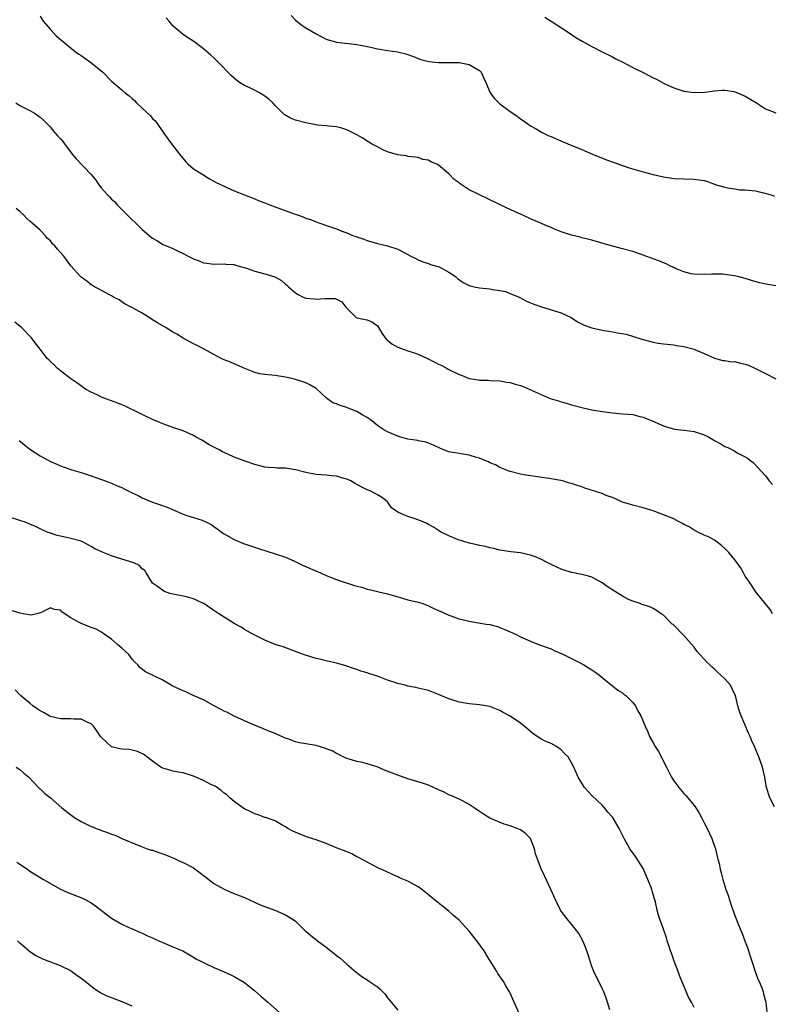
# Model space of a CAD drawing. Units: inches. Extents: x 2574000 to 2577000, y 1548000 to 1551000.
# Drawn here: x 2576775 to 2576922, y 1549619 to 1549811 of the extents above; entities that cross this region are included whole.
import ezdxf

# ---------------------------------------------------------------- set-up
doc = ezdxf.new("R2010")
doc.units = ezdxf.units.IN
doc.header["$MEASUREMENT"] = 0
doc.layers.add('LD25741548_10ft', color=9, linetype='Continuous')

msp = doc.modelspace()

# ---------------------------------------------------------------- linework, layer by layer
at = {"layer": 'LD25741548_10ft'}
for points, elevation in [([(2576779, 1549811.98), (2576779.62, 1549811), (2576781, 1549809.35), (2576782.15, 1549808.15), (2576783, 1549807.43), (2576783.22, 1549807.22), (2576785.91, 1549805), (2576786.55, 1549804.55), (2576787, 1549804.28), (2576787.73, 1549803.73), (2576788.83, 1549803), (2576791.28, 1549801), (2576793, 1549799.27), (2576795, 1549797.59), (2576795.67, 1549797), (2576796.42, 1549796.42), (2576797, 1549795.89), (2576797.45, 1549795.45), (2576797.87, 1549795), (2576799, 1549793.96), (2576800.52, 1549792.52), (2576801, 1549791.97), (2576801.5, 1549791.5), (2576801.88, 1549791), (2576803, 1549789.32), (2576803.99, 1549787.99), (2576804.69, 1549787), (2576806.26, 1549785), (2576807.49, 1549783.49), (2576808, 1549783), (2576809, 1549782.1), (2576810.82, 1549781), (2576812.12, 1549780.12), (2576813, 1549779.7), (2576813.44, 1549779.44), (2576815, 1549778.68), (2576815.53, 1549778.47), (2576817, 1549777.81), (2576819.01, 1549777), (2576821, 1549776.24), (2576821.86, 1549775.86), (2576823, 1549775.45), (2576823.3, 1549775.3), (2576824.08, 1549775), (2576825.51, 1549774.49), (2576828.7, 1549773.3), (2576829.16, 1549773.16), (2576829.55, 1549773), (2576830.62, 1549772.62), (2576831, 1549772.44), (2576832.1, 1549772.1), (2576833, 1549771.71), (2576833.56, 1549771.56), (2576835.05, 1549771), (2576837, 1549770.35), (2576838.08, 1549769.92), (2576839, 1549769.58), (2576840.36, 1549769), (2576840.84, 1549768.84), (2576841, 1549768.77), (2576842.33, 1549768.33), (2576843, 1549768.04), (2576845, 1549767.46), (2576847, 1549767), (2576849, 1549766.39), (2576850.37, 1549765.63), (2576851, 1549765.31), (2576851.58, 1549765), (2576852.54, 1549764.54), (2576853, 1549764.27), (2576853.92, 1549763.92), (2576855, 1549763.56), (2576855.4, 1549763.4), (2576856.84, 1549763), (2576857.11, 1549762.89), (2576859, 1549761.88), (2576860.3, 1549761), (2576860.66, 1549760.66), (2576861.83, 1549759.83), (2576863, 1549759.23), (2576863.17, 1549759.17), (2576863.93, 1549759), (2576865, 1549758.78), (2576867, 1549758.59), (2576867.53, 1549758.47), (2576869, 1549758.27), (2576870.06, 1549758.06), (2576871, 1549757.71), (2576872.78, 1549757), (2576874.22, 1549756.22), (2576875, 1549755.9), (2576875.6, 1549755.61), (2576877.1, 1549755.1), (2576881, 1549753.9), (2576882.93, 1549753), (2576884.17, 1549752.17), (2576885.48, 1549751.48), (2576886.95, 1549750.95), (2576889, 1549750.54), (2576890.34, 1549750.34), (2576891, 1549750.21), (2576892.02, 1549749.98), (2576893.72, 1549749.72), (2576896.76, 1549748.76), (2576897, 1549748.67), (2576899, 1549748.16), (2576899.98, 1549747.98), (2576901, 1549747.87), (2576901.75, 1549747.75), (2576903, 1549747.63), (2576903.53, 1549747.53), (2576905, 1549747.31), (2576907, 1549746.79), (2576907.38, 1549746.62), (2576909, 1549745.95), (2576911, 1549745.02), (2576912.61, 1549744.61), (2576913, 1549744.57), (2576914.35, 1549744.35), (2576915, 1549744.36), (2576916.06, 1549744.06), (2576917, 1549743.88), (2576917.66, 1549743.66), (2576919.03, 1549743.03), (2576921, 1549742.05), (2576922.97, 1549740.97)], 7410), ([(2576923, 1549759.18), (2576921.44, 1549759.44), (2576919.81, 1549759.81), (2576918.25, 1549760.25), (2576917, 1549760.64), (2576915.56, 1549761), (2576914.85, 1549761.15), (2576912.55, 1549761.45), (2576910.5, 1549761.5), (2576909, 1549761.41), (2576907, 1549761.46), (2576906.43, 1549761.57), (2576905, 1549761.97), (2576903.39, 1549762.61), (2576903, 1549762.8), (2576902.54, 1549763), (2576901.53, 1549763.53), (2576901, 1549763.69), (2576900.1, 1549764.1), (2576899, 1549764.46), (2576898.63, 1549764.63), (2576897.57, 1549765), (2576897, 1549765.22), (2576896.69, 1549765.31), (2576895, 1549765.9), (2576893, 1549766.44), (2576890.83, 1549767), (2576889.4, 1549767.4), (2576889, 1549767.54), (2576887.85, 1549767.85), (2576887, 1549768.11), (2576885, 1549768.61), (2576884.7, 1549768.7), (2576883, 1549769.11), (2576881, 1549769.79), (2576879.7, 1549770.3), (2576879, 1549770.6), (2576877.99, 1549771), (2576877, 1549771.44), (2576875.9, 1549771.9), (2576875, 1549772.34), (2576873.49, 1549773), (2576872.57, 1549773.43), (2576870.39, 1549774.39), (2576863, 1549778), (2576861.19, 1549779.19), (2576861, 1549779.34), (2576860.04, 1549780.04), (2576859, 1549781.14), (2576857, 1549782.84), (2576856.63, 1549783), (2576855.44, 1549783.44), (2576855, 1549783.78), (2576853.91, 1549783.91), (2576853, 1549784.29), (2576852.38, 1549784.38), (2576851, 1549784.53), (2576850.66, 1549784.66), (2576849, 1549784.82), (2576848.89, 1549784.89), (2576848.46, 1549785), (2576847, 1549785.44), (2576846.22, 1549785.78), (2576845, 1549786.39), (2576843.87, 1549787), (2576843.33, 1549787.33), (2576843, 1549787.51), (2576842.13, 1549788.13), (2576841, 1549788.73), (2576840.84, 1549788.84), (2576839, 1549789.75), (2576838.08, 1549790.08), (2576837, 1549790.32), (2576835.55, 1549790.45), (2576835, 1549790.52), (2576833.34, 1549790.66), (2576833, 1549790.71), (2576831, 1549791.08), (2576829, 1549791.64), (2576828.02, 1549792.02), (2576826.76, 1549792.76), (2576825, 1549794.48), (2576824.54, 1549795), (2576823.75, 1549795.75), (2576823, 1549796.34), (2576822.6, 1549796.6), (2576821.94, 1549797), (2576821.34, 1549797.33), (2576820.06, 1549797.94), (2576819, 1549798.42), (2576818.05, 1549799), (2576817.44, 1549799.43), (2576816.37, 1549800.37), (2576813.85, 1549803), (2576813, 1549803.82), (2576812.38, 1549804.38), (2576811, 1549805.56), (2576809.06, 1549807), (2576807.84, 1549807.84), (2576807, 1549808.39), (2576806.66, 1549808.66), (2576805, 1549810.09), (2576804.26, 1549811), (2576803.66, 1549811.66)], 7400), ([(2576828.11, 1549812.11), (2576829, 1549811.17), (2576830.21, 1549810.21), (2576831, 1549809.72), (2576832.26, 1549809), (2576833, 1549808.54), (2576834, 1549808), (2576835, 1549807.5), (2576835.37, 1549807.37), (2576836.61, 1549807), (2576837, 1549806.9), (2576841, 1549806.44), (2576841.68, 1549806.32), (2576843, 1549806.05), (2576844.22, 1549805.78), (2576845, 1549805.59), (2576845.52, 1549805.52), (2576847, 1549805.26), (2576848.97, 1549804.97), (2576850.6, 1549804.6), (2576852.08, 1549804.08), (2576853, 1549803.72), (2576853.53, 1549803.53), (2576855.08, 1549803.08), (2576857, 1549802.9), (2576859, 1549802.93), (2576861, 1549802.9), (2576863, 1549802.55), (2576864.2, 1549801.8), (2576865, 1549801.36), (2576865.32, 1549801), (2576865.86, 1549799.86), (2576866.21, 1549799), (2576867.1, 1549797), (2576867.9, 1549795.9), (2576868.78, 1549795), (2576869, 1549794.8), (2576871, 1549793.31), (2576871.49, 1549793), (2576872.38, 1549792.38), (2576873, 1549791.88), (2576873.55, 1549791.55), (2576875, 1549790.51), (2576876.1, 1549789.9), (2576877.23, 1549789.23), (2576877.67, 1549789), (2576878.56, 1549788.56), (2576879, 1549788.41), (2576879.97, 1549787.97), (2576881.4, 1549787.4), (2576882.31, 1549787), (2576885, 1549785.91), (2576887.09, 1549785), (2576889.87, 1549783.87), (2576891.33, 1549783.33), (2576893, 1549782.73), (2576894.3, 1549782.3), (2576897, 1549781.53), (2576899, 1549781.01), (2576901, 1549780.55), (2576903, 1549780.24), (2576905, 1549780.14), (2576907, 1549780.09), (2576907.97, 1549779.97), (2576909, 1549779.79), (2576909.62, 1549779.62), (2576911.33, 1549779), (2576913, 1549778.52), (2576913.63, 1549778.37), (2576915, 1549778.16), (2576915.98, 1549778.02), (2576917, 1549777.98), (2576919, 1549777.78), (2576920.57, 1549777.43), (2576922.05, 1549777), (2576922.74, 1549776.74)], 7390), ([(2576877.78, 1549811.78), (2576879.03, 1549811), (2576882.13, 1549809), (2576883, 1549808.38), (2576883.83, 1549807.83), (2576885.08, 1549807.08), (2576886.37, 1549806.37), (2576887, 1549806.06), (2576889.01, 1549805), (2576891, 1549804.02), (2576891.65, 1549803.65), (2576893.03, 1549802.97), (2576895, 1549801.93), (2576897, 1549800.95), (2576899, 1549799.94), (2576899.64, 1549799.64), (2576901, 1549798.87), (2576903, 1549797.93), (2576905, 1549797.31), (2576907, 1549797.01), (2576909.08, 1549797.08), (2576911, 1549797.37), (2576912.5, 1549797.5), (2576913, 1549797.48), (2576914.77, 1549797.23), (2576915, 1549797.18), (2576915.52, 1549797), (2576916.53, 1549796.53), (2576917, 1549796.35), (2576919.22, 1549795), (2576921, 1549793.85), (2576923, 1549793.03)], 7380), ([(2576774.27, 1549795), (2576775, 1549794.52), (2576775.95, 1549794.05), (2576777, 1549793.49), (2576777.88, 1549793), (2576779, 1549792.2), (2576779.63, 1549791.63), (2576780.31, 1549791), (2576781, 1549790.26), (2576781.55, 1549789.55), (2576782.49, 1549788.49), (2576783, 1549787.96), (2576783.43, 1549787.43), (2576783.74, 1549787), (2576785.29, 1549785), (2576786.06, 1549784.06), (2576789.01, 1549781.01), (2576789.91, 1549779.91), (2576790.51, 1549779), (2576791, 1549778.34), (2576792.19, 1549777), (2576792.6, 1549776.6), (2576793, 1549776.17), (2576793.63, 1549775.63), (2576794.17, 1549775), (2576795, 1549774.17), (2576796.12, 1549773), (2576797, 1549772.13), (2576797.61, 1549771.61), (2576798.17, 1549771), (2576799, 1549770.21), (2576800.74, 1549768.74), (2576801, 1549768.51), (2576801.98, 1549767.98), (2576803, 1549767.32), (2576803.74, 1549767), (2576805, 1549766.49), (2576805.99, 1549765.99), (2576807, 1549765.55), (2576808, 1549765), (2576809, 1549764.51), (2576810.11, 1549764.11), (2576811, 1549763.7), (2576811.66, 1549763.66), (2576813, 1549763.42), (2576815, 1549763.53), (2576815.43, 1549763.43), (2576817, 1549763.36), (2576817.25, 1549763.25), (2576819.36, 1549762.64), (2576821, 1549762.04), (2576822.26, 1549761.74), (2576823, 1549761.54), (2576824.95, 1549760.95), (2576826.26, 1549760.26), (2576827, 1549759.53), (2576827.3, 1549759.3), (2576827.6, 1549759), (2576829, 1549757.81), (2576829.51, 1549757.51), (2576830.46, 1549757), (2576831, 1549756.8), (2576832.63, 1549756.63), (2576833, 1549756.57), (2576834.72, 1549756.72), (2576835, 1549756.69), (2576836.74, 1549756.74), (2576838.07, 1549756.07), (2576838.85, 1549755), (2576839, 1549754.82), (2576840.87, 1549753), (2576841, 1549752.93), (2576842.61, 1549752.61), (2576843, 1549752.52), (2576844.06, 1549752.06), (2576845, 1549751.36), (2576845.15, 1549751.15), (2576845.91, 1549749.91), (2576846.75, 1549748.75), (2576847, 1549748.56), (2576847.83, 1549747.83), (2576849, 1549747.21), (2576851, 1549746.5), (2576851.81, 1549746.19), (2576853, 1549745.83), (2576854.83, 1549745), (2576856.28, 1549744.28), (2576857, 1549743.89), (2576857.62, 1549743.62), (2576858.66, 1549743), (2576859, 1549742.81), (2576861, 1549741.83), (2576861.62, 1549741.62), (2576863, 1549741.09), (2576864.8, 1549740.8), (2576865, 1549740.75), (2576866.7, 1549740.7), (2576867, 1549740.65), (2576869, 1549740.6), (2576870.33, 1549740.33), (2576871, 1549740.3), (2576871.96, 1549739.96), (2576873, 1549739.71), (2576873.52, 1549739.52), (2576875.29, 1549738.71), (2576878.85, 1549737.15), (2576879.27, 1549737), (2576880.64, 1549736.64), (2576881, 1549736.48), (2576882.19, 1549736.19), (2576883, 1549735.88), (2576885.3, 1549735.3), (2576886.95, 1549734.95), (2576889, 1549734.58), (2576891, 1549734.31), (2576893, 1549734.14), (2576894.08, 1549734.08), (2576895, 1549733.98), (2576896.38, 1549733.62), (2576897, 1549733.52), (2576898.14, 1549733), (2576898.76, 1549732.76), (2576901, 1549731.76), (2576901.57, 1549731.57), (2576903.14, 1549731.14), (2576905.05, 1549730.95), (2576907, 1549730.68), (2576909, 1549730.03), (2576909.7, 1549729.7), (2576911, 1549728.94), (2576912.25, 1549728.25), (2576913, 1549727.77), (2576913.57, 1549727.57), (2576914.63, 1549727), (2576915.58, 1549726.42), (2576917, 1549725.74), (2576917.48, 1549725.48), (2576918.04, 1549725), (2576918.59, 1549724.59), (2576919.57, 1549723.57), (2576920.06, 1549723), (2576921, 1549721.98), (2576921.72, 1549721), (2576922.34, 1549720.34)], 7420), ([(2576922.35, 1549695), (2576921.87, 1549695.87), (2576921, 1549696.96), (2576919, 1549699.35), (2576918.38, 1549700.38), (2576917.55, 1549701.55), (2576917, 1549702.39), (2576916.66, 1549703), (2576916.05, 1549704.05), (2576915.44, 1549705), (2576915, 1549705.58), (2576913.78, 1549707), (2576913.4, 1549707.4), (2576913, 1549707.78), (2576912.35, 1549708.35), (2576911.54, 1549709), (2576911, 1549709.39), (2576909.98, 1549709.98), (2576909, 1549710.42), (2576907.75, 1549711), (2576907.26, 1549711.26), (2576907, 1549711.37), (2576906.03, 1549712.03), (2576905, 1549712.51), (2576904.7, 1549712.7), (2576904.07, 1549713), (2576903, 1549713.56), (2576901, 1549714.4), (2576899.3, 1549715), (2576899, 1549715.13), (2576897, 1549715.75), (2576895, 1549716.25), (2576893, 1549716.88), (2576891, 1549717.74), (2576889.82, 1549718.18), (2576889, 1549718.54), (2576885.61, 1549719.61), (2576885, 1549719.82), (2576884.09, 1549720.09), (2576883, 1549720.5), (2576882.59, 1549720.59), (2576881.27, 1549721), (2576880.9, 1549721.1), (2576879, 1549721.43), (2576875, 1549721.98), (2576873.77, 1549722.23), (2576873, 1549722.35), (2576871, 1549722.85), (2576870.59, 1549723), (2576869, 1549723.64), (2576868.14, 1549724.14), (2576867, 1549724.58), (2576866.74, 1549724.74), (2576866.04, 1549725), (2576865, 1549725.46), (2576864.38, 1549725.62), (2576863, 1549726.07), (2576862.21, 1549726.21), (2576861, 1549726.36), (2576859, 1549726.72), (2576858.16, 1549727), (2576857.33, 1549727.33), (2576855.99, 1549727.99), (2576855, 1549728.38), (2576854.57, 1549728.57), (2576853, 1549728.86), (2576852.9, 1549728.9), (2576851, 1549729.18), (2576849.59, 1549729.59), (2576849, 1549729.74), (2576847, 1549730.6), (2576846.28, 1549731), (2576845.52, 1549731.52), (2576845, 1549731.85), (2576843.58, 1549733), (2576843, 1549733.42), (2576842.03, 1549733.97), (2576841, 1549734.62), (2576839.27, 1549735.27), (2576839, 1549735.37), (2576837.74, 1549735.74), (2576837, 1549736.07), (2576836.3, 1549736.3), (2576835.32, 1549737), (2576835, 1549737.27), (2576833, 1549739.11), (2576831.8, 1549739.8), (2576831, 1549740.18), (2576830.4, 1549740.4), (2576829, 1549740.87), (2576828.53, 1549741), (2576827, 1549741.33), (2576825, 1549741.63), (2576823, 1549741.85), (2576821.98, 1549741.98), (2576821, 1549742.26), (2576819.07, 1549743), (2576817, 1549743.96), (2576816.27, 1549744.27), (2576815, 1549744.73), (2576814.43, 1549745), (2576813, 1549745.73), (2576811, 1549746.85), (2576809.59, 1549747.59), (2576809, 1549747.84), (2576807, 1549748.95), (2576805.74, 1549749.74), (2576805, 1549750.15), (2576803.65, 1549751), (2576801.98, 1549751.98), (2576801, 1549752.57), (2576800.72, 1549752.72), (2576799, 1549753.83), (2576797.2, 1549754.8), (2576796.8, 1549755), (2576795.64, 1549755.64), (2576795, 1549756.06), (2576794.44, 1549756.44), (2576793.38, 1549757), (2576793, 1549757.24), (2576792.57, 1549757.43), (2576791, 1549758.29), (2576790.55, 1549758.55), (2576789.66, 1549759), (2576789.26, 1549759.26), (2576789, 1549759.41), (2576788.11, 1549760.11), (2576787, 1549760.91), (2576786.9, 1549761), (2576785, 1549763.12), (2576783.64, 1549765), (2576783, 1549765.72), (2576782.37, 1549766.37), (2576781.86, 1549767), (2576781.44, 1549767.44), (2576781, 1549767.99), (2576780.47, 1549768.47), (2576780.02, 1549769), (2576779, 1549770.11), (2576777.97, 1549771), (2576777.44, 1549771.44), (2576777, 1549771.88), (2576776.38, 1549772.38), (2576775.79, 1549773), (2576775, 1549773.75), (2576774.34, 1549774.34)], 7430), ([(2576922.76, 1549657.24), (2576921.84, 1549659), (2576921.17, 1549661), (2576920.83, 1549663), (2576920.39, 1549665), (2576920.09, 1549665.91), (2576919.69, 1549667), (2576919.47, 1549667.47), (2576918.85, 1549669), (2576918.25, 1549670.25), (2576917.94, 1549671), (2576917.64, 1549671.64), (2576916.24, 1549675), (2576915.9, 1549675.9), (2576915.54, 1549677), (2576915.09, 1549679), (2576915, 1549679.22), (2576914.13, 1549681), (2576913, 1549682.25), (2576912.25, 1549683), (2576911.57, 1549683.57), (2576911.49, 1549683.65), (2576911, 1549684.17), (2576910.53, 1549684.53), (2576910.07, 1549685), (2576909.51, 1549685.51), (2576909, 1549686.12), (2576908.13, 1549687), (2576907.6, 1549687.6), (2576907, 1549688.46), (2576905, 1549690.77), (2576902.88, 1549692.88), (2576902.73, 1549693), (2576901, 1549694.7), (2576900.58, 1549695), (2576899.63, 1549695.63), (2576899, 1549696.02), (2576898.34, 1549696.34), (2576897, 1549696.78), (2576896.85, 1549696.85), (2576896.41, 1549697), (2576895, 1549697.44), (2576894.18, 1549697.82), (2576893, 1549698.42), (2576891.44, 1549699.44), (2576890.2, 1549700.2), (2576889, 1549701.06), (2576887, 1549702.18), (2576886.36, 1549702.36), (2576885, 1549702.72), (2576883.09, 1549703.09), (2576883, 1549703.1), (2576881.56, 1549703.56), (2576881, 1549703.71), (2576880.1, 1549704.1), (2576879, 1549704.67), (2576878.76, 1549704.76), (2576878.35, 1549705), (2576877, 1549705.72), (2576875.79, 1549706.21), (2576875, 1549706.5), (2576873, 1549706.92), (2576871.14, 1549707.14), (2576869, 1549707.46), (2576867.75, 1549707.76), (2576867, 1549707.9), (2576866.14, 1549708.14), (2576865, 1549708.36), (2576864.52, 1549708.52), (2576863, 1549708.8), (2576862.86, 1549708.86), (2576862.3, 1549709), (2576861.32, 1549709.32), (2576861, 1549709.41), (2576859, 1549710.25), (2576857.5, 1549711), (2576857, 1549711.29), (2576855.98, 1549711.98), (2576855, 1549712.48), (2576854.67, 1549712.67), (2576853.94, 1549713), (2576852.42, 1549713.58), (2576851, 1549714.02), (2576849.16, 1549714.84), (2576849, 1549714.88), (2576848.79, 1549715), (2576847.75, 1549715.75), (2576847, 1549716.9), (2576846.9, 1549717), (2576845.82, 1549717.82), (2576845, 1549718.26), (2576843.71, 1549719), (2576843, 1549719.26), (2576841.85, 1549719.85), (2576840.56, 1549720.56), (2576839.8, 1549721), (2576839, 1549721.38), (2576838.49, 1549721.51), (2576837, 1549721.94), (2576836, 1549722), (2576835, 1549722.11), (2576833, 1549722.24), (2576831, 1549722.67), (2576829, 1549723.21), (2576827.41, 1549723.41), (2576827, 1549723.48), (2576825.48, 1549723.48), (2576825, 1549723.54), (2576823.63, 1549723.63), (2576823, 1549723.73), (2576821, 1549724.23), (2576818.92, 1549724.92), (2576817, 1549725.68), (2576815.75, 1549726.25), (2576814.71, 1549726.71), (2576814.17, 1549727), (2576813.39, 1549727.39), (2576813, 1549727.62), (2576812.1, 1549728.1), (2576811, 1549728.81), (2576810.66, 1549729), (2576809.56, 1549729.56), (2576809, 1549729.88), (2576807, 1549730.79), (2576806.42, 1549731), (2576805.35, 1549731.35), (2576803, 1549732.2), (2576802.45, 1549732.45), (2576801, 1549733.04), (2576799, 1549733.98), (2576798.32, 1549734.32), (2576795.62, 1549735.62), (2576795, 1549735.88), (2576794.2, 1549736.2), (2576792.06, 1549737), (2576791, 1549737.43), (2576790.14, 1549737.86), (2576789, 1549738.4), (2576787.9, 1549739), (2576787.36, 1549739.36), (2576786.19, 1549740.19), (2576785, 1549740.97), (2576783, 1549742.54), (2576782.76, 1549742.76), (2576782.42, 1549743), (2576781.74, 1549743.74), (2576781, 1549744.41), (2576780.71, 1549744.71), (2576780.4, 1549745), (2576779, 1549746.8), (2576778.02, 1549748.02), (2576777.33, 1549749), (2576775.45, 1549751), (2576774.06, 1549752.06)], 7440), ([(2576774.91, 1549728.91), (2576776.01, 1549728.01), (2576777, 1549727.24), (2576779, 1549725.94), (2576781, 1549724.82), (2576782.28, 1549724.28), (2576783, 1549723.95), (2576783.69, 1549723.69), (2576785.19, 1549723.19), (2576787, 1549722.64), (2576789, 1549721.98), (2576791, 1549721.3), (2576792.67, 1549720.67), (2576793, 1549720.58), (2576794.08, 1549720.08), (2576795, 1549719.71), (2576795.48, 1549719.48), (2576796.35, 1549719), (2576797, 1549718.69), (2576798.17, 1549718.17), (2576799, 1549717.73), (2576801, 1549716.87), (2576802.38, 1549716.38), (2576803.84, 1549715.84), (2576805.83, 1549715), (2576807, 1549714.53), (2576807.74, 1549714.26), (2576809, 1549713.87), (2576810.69, 1549713.31), (2576811, 1549713.22), (2576811.46, 1549713), (2576812.46, 1549712.46), (2576813.64, 1549711.64), (2576814.5, 1549711), (2576815, 1549710.67), (2576817, 1549709.54), (2576818.17, 1549709), (2576819, 1549708.68), (2576821.75, 1549707.75), (2576825, 1549706.76), (2576827, 1549706.06), (2576828.65, 1549705.35), (2576829.41, 1549705), (2576830.46, 1549704.46), (2576831, 1549704.24), (2576831.85, 1549703.85), (2576833.9, 1549703), (2576835, 1549702.48), (2576835.82, 1549702.18), (2576837, 1549701.69), (2576837.51, 1549701.51), (2576840.56, 1549700.55), (2576842.13, 1549700.13), (2576843, 1549699.83), (2576843.7, 1549699.7), (2576845.29, 1549699.29), (2576847, 1549698.91), (2576849, 1549698.3), (2576849.93, 1549698.07), (2576851, 1549697.76), (2576853, 1549697.29), (2576853.91, 1549697), (2576854.68, 1549696.68), (2576855, 1549696.59), (2576856.03, 1549696.03), (2576857, 1549695.66), (2576857.44, 1549695.44), (2576859, 1549694.73), (2576859.4, 1549694.6), (2576861, 1549694.02), (2576861.84, 1549693.84), (2576863, 1549693.54), (2576864.77, 1549693.23), (2576866.29, 1549693), (2576867, 1549692.88), (2576868.49, 1549692.49), (2576869, 1549692.33), (2576869.95, 1549691.95), (2576871, 1549691.5), (2576872.04, 1549691), (2576873, 1549690.52), (2576875, 1549689.62), (2576876.57, 1549689), (2576879, 1549688.12), (2576879.76, 1549687.76), (2576881, 1549687.25), (2576881.16, 1549687.16), (2576884.56, 1549685.44), (2576885.39, 1549685), (2576887, 1549684.03), (2576887.55, 1549683.65), (2576888.49, 1549683), (2576889, 1549682.53), (2576891, 1549680.92), (2576892.05, 1549680.05), (2576893, 1549679.5), (2576893.27, 1549679.27), (2576893.64, 1549679), (2576895, 1549677.63), (2576895.5, 1549677), (2576896, 1549676), (2576896.56, 1549675), (2576897.41, 1549673), (2576897.92, 1549671.92), (2576898.29, 1549671), (2576899, 1549669.76), (2576899.4, 1549669), (2576900.05, 1549668.05), (2576901.57, 1549665), (2576902.06, 1549664.06), (2576902.55, 1549663), (2576903, 1549662.32), (2576903.98, 1549661), (2576905, 1549659.84), (2576905.41, 1549659.41), (2576905.75, 1549659), (2576907, 1549657.45), (2576907.34, 1549657), (2576907.98, 1549655.98), (2576908.54, 1549655), (2576909, 1549654.08), (2576909.58, 1549653), (2576910, 1549652), (2576910.5, 1549651), (2576910.61, 1549650.61), (2576911, 1549649.54), (2576911.18, 1549649), (2576911.51, 1549647.51), (2576911.67, 1549647), (2576911.89, 1549646.11), (2576912.12, 1549645), (2576912.32, 1549644.32), (2576912.62, 1549643), (2576913.21, 1549641), (2576913.71, 1549639.71), (2576913.92, 1549639), (2576914.4, 1549637.6), (2576914.74, 1549636.74), (2576915, 1549635.94), (2576915.26, 1549635.26), (2576915.55, 1549634.45), (2576916.14, 1549633), (2576916.41, 1549632.41), (2576917, 1549630.81), (2576917.51, 1549629.51), (2576917.67, 1549629), (2576918, 1549628), (2576918.3, 1549627), (2576918.95, 1549624.95), (2576919.5, 1549623.5), (2576919.74, 1549623), (2576920.25, 1549621.75), (2576920.53, 1549621), (2576920.61, 1549620.61), (2576921.03, 1549619), (2576921.24, 1549617)], 7450), ([(2576907, 1549617.92), (2576906.47, 1549619), (2576905.93, 1549619.93), (2576904.17, 1549624.17), (2576903.86, 1549625), (2576903.08, 1549627), (2576902.55, 1549628.55), (2576902.36, 1549629), (2576902.07, 1549630.07), (2576901.73, 1549631), (2576901.57, 1549631.57), (2576901, 1549633.24), (2576900.36, 1549635), (2576900.03, 1549636.03), (2576899.79, 1549637), (2576899.45, 1549638.55), (2576899.32, 1549639), (2576899.23, 1549639.23), (2576899, 1549640.05), (2576898.76, 1549640.76), (2576898.72, 1549641), (2576898.57, 1549641.43), (2576897.93, 1549643), (2576897, 1549645.12), (2576895.51, 1549647.51), (2576894.39, 1549649), (2576893.28, 1549651), (2576893, 1549651.65), (2576892.56, 1549652.56), (2576892.32, 1549653), (2576891.13, 1549655), (2576891, 1549655.17), (2576890.14, 1549656.14), (2576889.49, 1549657), (2576889, 1549657.52), (2576887, 1549659.46), (2576885.55, 1549661), (2576885, 1549661.84), (2576884.3, 1549663), (2576883.94, 1549663.94), (2576883.46, 1549665), (2576883, 1549665.85), (2576882.33, 1549667), (2576881.66, 1549667.66), (2576881, 1549668.35), (2576880.62, 1549668.62), (2576880.07, 1549669), (2576879, 1549669.58), (2576877.97, 1549669.97), (2576877, 1549670.52), (2576875.5, 1549671.5), (2576874.43, 1549672.43), (2576873, 1549673.6), (2576871, 1549674.97), (2576869.66, 1549675.66), (2576869, 1549676.06), (2576867, 1549676.86), (2576866.24, 1549677), (2576865, 1549677.19), (2576863, 1549677.38), (2576861, 1549677.73), (2576859, 1549678.37), (2576857.41, 1549679), (2576857, 1549679.21), (2576855, 1549679.98), (2576854.19, 1549680.19), (2576853, 1549680.41), (2576852.54, 1549680.54), (2576851, 1549680.85), (2576850.47, 1549681), (2576849, 1549681.36), (2576847, 1549682.01), (2576845.34, 1549682.66), (2576844.39, 1549683), (2576843.33, 1549683.33), (2576843, 1549683.44), (2576842.32, 1549683.65), (2576841.8, 1549683.8), (2576841, 1549684.07), (2576840.32, 1549684.32), (2576838.81, 1549684.81), (2576837.26, 1549685.26), (2576835, 1549685.8), (2576833.93, 1549686.07), (2576833, 1549686.27), (2576830.91, 1549686.91), (2576829.45, 1549687.45), (2576829, 1549687.65), (2576826.55, 1549688.55), (2576825, 1549689), (2576823, 1549689.83), (2576821.4, 1549690.6), (2576820.64, 1549691), (2576819.62, 1549691.62), (2576819, 1549691.95), (2576818.36, 1549692.36), (2576817, 1549693.1), (2576815, 1549694.33), (2576814, 1549695), (2576813, 1549695.64), (2576811.04, 1549697), (2576810.96, 1549697.04), (2576809, 1549697.95), (2576807.66, 1549698.34), (2576807, 1549698.48), (2576805, 1549698.82), (2576804.39, 1549699), (2576803.36, 1549699.36), (2576803, 1549699.58), (2576802.18, 1549700.18), (2576800.98, 1549701), (2576799.78, 1549703), (2576799.47, 1549703.47), (2576799, 1549703.8), (2576798.45, 1549704.45), (2576797.31, 1549705), (2576795, 1549705.7), (2576793.96, 1549706.04), (2576793, 1549706.33), (2576791.37, 1549707), (2576791.1, 1549707.1), (2576789.73, 1549707.73), (2576789, 1549708.19), (2576787.43, 1549709), (2576787, 1549709.2), (2576785, 1549709.75), (2576783, 1549710.19), (2576782.35, 1549710.35), (2576781, 1549710.76), (2576780.37, 1549711), (2576779.41, 1549711.41), (2576779, 1549711.6), (2576778.08, 1549712.08), (2576777, 1549712.55), (2576776.7, 1549712.7), (2576775.87, 1549713), (2576775, 1549713.28), (2576773, 1549713.9)], 7460), ([(2576890.51, 1549617.49), (2576890.07, 1549619), (2576889.79, 1549619.79), (2576889.32, 1549621), (2576889, 1549621.68), (2576887.38, 1549625), (2576887, 1549625.95), (2576886.63, 1549627), (2576886.26, 1549628.26), (2576886, 1549629), (2576885.75, 1549629.75), (2576885.13, 1549631.13), (2576884.43, 1549632.43), (2576883, 1549634.23), (2576882.37, 1549635), (2576881, 1549636.79), (2576880.86, 1549637), (2576879.88, 1549639), (2576879.62, 1549639.62), (2576879, 1549640.9), (2576877.72, 1549643.72), (2576877.07, 1549645.07), (2576876.36, 1549647), (2576875.98, 1549647.98), (2576875.75, 1549649), (2576874.95, 1549651), (2576873.99, 1549651.99), (2576873, 1549652.73), (2576872.39, 1549653), (2576871, 1549653.52), (2576869.85, 1549653.85), (2576867.02, 1549655.02), (2576865.77, 1549655.77), (2576865, 1549656.33), (2576863.98, 1549657), (2576863, 1549657.69), (2576861.64, 1549658.36), (2576861, 1549658.7), (2576859.41, 1549659.41), (2576859, 1549659.55), (2576858.06, 1549660.06), (2576857, 1549660.54), (2576856.7, 1549660.7), (2576855, 1549661.45), (2576853.85, 1549661.85), (2576851, 1549662.72), (2576849, 1549663.41), (2576846.42, 1549664.42), (2576844.98, 1549665.02), (2576843, 1549665.65), (2576842.12, 1549665.88), (2576841, 1549666.1), (2576839.46, 1549666.54), (2576839, 1549666.66), (2576838.3, 1549667), (2576837.45, 1549667.45), (2576837, 1549667.62), (2576836.17, 1549668.17), (2576835, 1549668.59), (2576834.71, 1549668.71), (2576833, 1549669.2), (2576831, 1549669.55), (2576829.74, 1549669.74), (2576829, 1549669.94), (2576827.48, 1549670.52), (2576827, 1549670.67), (2576825.38, 1549671.38), (2576825, 1549671.55), (2576823.97, 1549671.97), (2576823, 1549672.35), (2576822.56, 1549672.56), (2576820.75, 1549673.25), (2576817.01, 1549674.99), (2576815.66, 1549675.66), (2576815, 1549675.96), (2576814.33, 1549676.33), (2576812.95, 1549677.05), (2576811, 1549678.13), (2576808.98, 1549679), (2576807.65, 1549679.65), (2576807, 1549679.9), (2576806.26, 1549680.26), (2576805, 1549680.83), (2576804.65, 1549681), (2576803, 1549682.02), (2576799.63, 1549683.63), (2576799.61, 1549683.65), (2576798.49, 1549684.49), (2576798.1, 1549685), (2576797.53, 1549685.53), (2576797, 1549686.14), (2576796.33, 1549687), (2576795, 1549688.28), (2576794.13, 1549689), (2576793, 1549690.01), (2576791.55, 1549691), (2576791, 1549691.42), (2576789.98, 1549691.98), (2576789, 1549692.32), (2576788.52, 1549692.52), (2576787, 1549693.08), (2576786.78, 1549693.22), (2576785, 1549694.22), (2576783.33, 1549695.33), (2576783, 1549695.69), (2576781.81, 1549695.81), (2576781, 1549696.14), (2576779.36, 1549695.35), (2576779, 1549695.16), (2576778.36, 1549695), (2576777.24, 1549694.76), (2576775.7, 1549695), (2576775.11, 1549695.11), (2576775, 1549695.1), (2576773.6, 1549695.6)], 7470), ([(2576872.75, 1549616.75), (2576871, 1549620.73), (2576870.86, 1549621), (2576870.15, 1549622.15), (2576869.67, 1549623), (2576868.6, 1549624.6), (2576868.39, 1549625), (2576867.43, 1549626.57), (2576866.31, 1549628.31), (2576865.94, 1549629), (2576864.47, 1549631), (2576863, 1549632.85), (2576861, 1549635.03), (2576859.92, 1549635.92), (2576859, 1549636.77), (2576856.22, 1549639), (2576855.53, 1549639.53), (2576855, 1549640.01), (2576853.73, 1549641), (2576853, 1549641.52), (2576851, 1549642.66), (2576849.34, 1549643.34), (2576849, 1549643.52), (2576847.95, 1549643.95), (2576846.6, 1549644.6), (2576845.22, 1549645.22), (2576841.29, 1549647.29), (2576841, 1549647.43), (2576840.01, 1549648.01), (2576839, 1549648.38), (2576838.58, 1549648.58), (2576837.45, 1549649), (2576836.7, 1549649.3), (2576835, 1549650.01), (2576833, 1549650.74), (2576831.3, 1549651.3), (2576829.83, 1549651.83), (2576828.46, 1549652.46), (2576827.47, 1549653), (2576827, 1549653.3), (2576826.36, 1549653.64), (2576825, 1549654.44), (2576823.1, 1549655.1), (2576823, 1549655.12), (2576821.67, 1549655.67), (2576821, 1549655.84), (2576820.26, 1549656.26), (2576819, 1549656.81), (2576818.69, 1549657), (2576817, 1549658.25), (2576816.11, 1549659), (2576815.53, 1549659.53), (2576815, 1549659.92), (2576814.43, 1549660.43), (2576813.23, 1549661.23), (2576812.39, 1549661.61), (2576811, 1549662.34), (2576809.48, 1549663), (2576809, 1549663.23), (2576807, 1549663.87), (2576806.03, 1549664.03), (2576805, 1549664.18), (2576804.38, 1549664.38), (2576803, 1549664.77), (2576802.62, 1549665), (2576801, 1549666.16), (2576799.88, 1549667), (2576799.42, 1549667.42), (2576798.05, 1549668.05), (2576797, 1549668.32), (2576796.42, 1549668.42), (2576795, 1549668.52), (2576794.59, 1549668.59), (2576792.96, 1549668.96), (2576791, 1549670.78), (2576790.9, 1549670.9), (2576790.84, 1549671), (2576790.07, 1549672.07), (2576789.44, 1549673), (2576789, 1549673.46), (2576788.23, 1549673.77), (2576787, 1549674.36), (2576785.61, 1549674.39), (2576785, 1549674.46), (2576783.57, 1549674.43), (2576783, 1549674.46), (2576781, 1549674.89), (2576780.78, 1549675), (2576779.67, 1549675.67), (2576779, 1549675.98), (2576778.42, 1549676.42), (2576777.56, 1549677), (2576777, 1549677.48), (2576775.14, 1549679), (2576775.09, 1549679.09), (2576775, 1549679.16), (2576774.11, 1549680.11)], 7480), ([(2576774.31, 1549665), (2576775, 1549664.5), (2576775.82, 1549663.82), (2576776.79, 1549663), (2576778.68, 1549661), (2576778.84, 1549660.84), (2576779, 1549660.72), (2576779.88, 1549659.88), (2576781, 1549658.99), (2576783.27, 1549657), (2576785, 1549655.64), (2576785.94, 1549655), (2576787, 1549654.35), (2576788.31, 1549653.69), (2576789, 1549653.37), (2576789.29, 1549653.29), (2576789.96, 1549653), (2576790.72, 1549652.72), (2576791, 1549652.59), (2576792.21, 1549652.21), (2576793, 1549651.86), (2576793.67, 1549651.66), (2576795, 1549651.02), (2576799, 1549649.38), (2576799.97, 1549649), (2576800.76, 1549648.76), (2576801, 1549648.7), (2576802.26, 1549648.26), (2576803, 1549648.04), (2576803.73, 1549647.73), (2576805, 1549647.24), (2576805.53, 1549647), (2576806.5, 1549646.5), (2576807, 1549646.32), (2576809, 1549645.26), (2576810.31, 1549644.31), (2576811, 1549643.77), (2576811.46, 1549643.46), (2576813, 1549642.2), (2576815, 1549641.08), (2576816.47, 1549640.47), (2576819, 1549639.47), (2576822.05, 1549638.05), (2576823, 1549637.67), (2576824.92, 1549637), (2576827, 1549636.09), (2576827.66, 1549635.66), (2576828.75, 1549635), (2576829, 1549634.8), (2576830.81, 1549633), (2576830.91, 1549632.91), (2576831, 1549632.85), (2576832, 1549632), (2576833.13, 1549631.13), (2576833.27, 1549631), (2576835, 1549629.73), (2576836.52, 1549628.52), (2576837, 1549628.08), (2576837.63, 1549627.63), (2576839, 1549626.41), (2576840.84, 1549624.84), (2576841.99, 1549623.99), (2576843, 1549623.35), (2576843.48, 1549623), (2576845, 1549621.95), (2576845.53, 1549621.53), (2576846.51, 1549620.51), (2576847, 1549619.85), (2576847.4, 1549619.4), (2576847.7, 1549619), (2576849, 1549617.41)], 7490), ([(2576774.41, 1549646.41), (2576775, 1549645.99), (2576776.5, 1549645), (2576777, 1549644.63), (2576779.67, 1549643), (2576783, 1549641.11), (2576784.42, 1549640.42), (2576787.32, 1549639.32), (2576787.93, 1549639), (2576789, 1549638.41), (2576789.83, 1549637.83), (2576791, 1549636.89), (2576792.09, 1549636.09), (2576793, 1549635.39), (2576795, 1549634.22), (2576796.38, 1549633.62), (2576797, 1549633.32), (2576798.62, 1549632.62), (2576799, 1549632.48), (2576799.99, 1549631.99), (2576801, 1549631.55), (2576801.37, 1549631.37), (2576802.22, 1549631), (2576803, 1549630.63), (2576805, 1549629.81), (2576806.93, 1549629), (2576808.21, 1549628.21), (2576809, 1549627.77), (2576809.48, 1549627.48), (2576810.48, 1549627), (2576811, 1549626.71), (2576811.51, 1549626.49), (2576813, 1549625.78), (2576815, 1549624.93), (2576816.3, 1549624.3), (2576817, 1549624), (2576819, 1549622.81), (2576821, 1549621.2), (2576822.18, 1549620.18), (2576823.59, 1549619), (2576826.43, 1549616.43)], 7500), ([(2576797, 1549618.18), (2576795.03, 1549619.03), (2576792.15, 1549620.15), (2576790.81, 1549620.81), (2576790.49, 1549621), (2576789.6, 1549621.6), (2576787.84, 1549623), (2576787, 1549623.64), (2576786.21, 1549624.21), (2576785.16, 1549625), (2576785, 1549625.1), (2576783, 1549626.08), (2576780.59, 1549627), (2576779.43, 1549627.43), (2576779, 1549627.63), (2576778.12, 1549628.12), (2576777, 1549628.82), (2576776.76, 1549629), (2576775, 1549630.53), (2576774.54, 1549631)], 7510)]:
    msp.add_lwpolyline(points, dxfattribs=dict(at, elevation=elevation))

doc.saveas('drawing.dxf')
